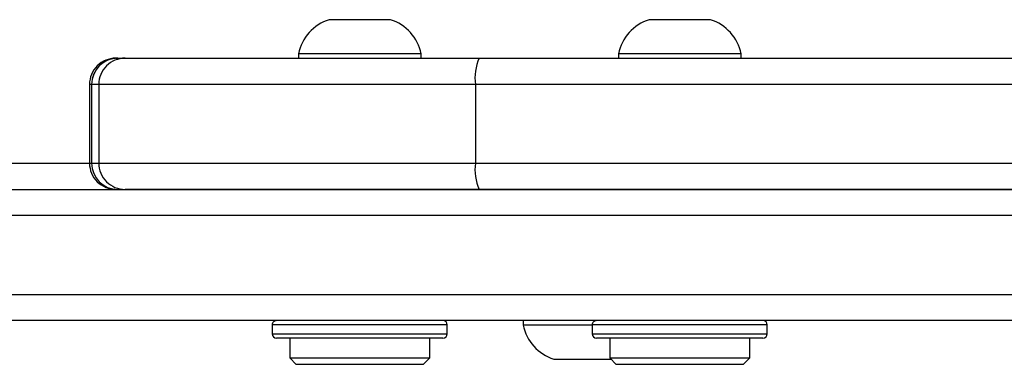
# Model space of a CAD drawing. Units: inches. Extents: x 9372 to 11195, y -4060 to -2766.
# Drawn here: x 10001 to 10012, y -3578 to -3574 of the extents above; entities that cross this region are included whole.
import ezdxf

# ---------------------------------------------------------------- set-up
doc = ezdxf.new("R2010")
doc.units = ezdxf.units.IN
doc.header["$MEASUREMENT"] = 0
doc.layers.add('VP-EQ', color=7, linetype='Continuous', true_color=0x8a3492, plot=False)

# ---------------------------------------------------------------- blocks, each defined once
blk = doc.blocks.new('WD1542_')
at = {"color": 7, "linetype": 'Continuous', "lineweight": 25}
for p, q in [((3131.826, 2281.539), (3131.751, 2281.464)), ((3131.826, 2281.539), (3132.333, 2281.539)), ((3132.333, 2281.539), (3133.276, 2281.539)), ((3133.351, 2281.464), (3133.276, 2281.539)), ((3133.689, 2281.479), (3133.336, 2281.479)), ((3133.991, 2281.479), (3133.689, 2281.479)), ((3135.481, 2281.539), (3135.406, 2281.464)), ((3135.481, 2281.539), (3136.733, 2281.539)), ((3136.733, 2281.539), (3136.931, 2281.539)), ((3137.006, 2281.464), (3136.931, 2281.539)), ((3131.751, 2281.464), (3131.751, 2281.239)), ((3132.31, 2281.464), (3131.751, 2281.464)), ((3133.351, 2281.464), (3132.31, 2281.464)), ((3133.351, 2281.239), (3133.351, 2281.464)), ((3135.406, 2281.464), (3135.406, 2281.239)), ((3136.788, 2281.464), (3135.406, 2281.464)), ((3137.006, 2281.464), (3136.788, 2281.464)), ((3137.006, 2281.239), (3137.006, 2281.464)), ((3131.551, 2281.189), (3131.551, 2281.089)), ((3131.601, 2281.239), (3133.501, 2281.239)), ((3133.551, 2281.089), (3133.551, 2281.189)), ((3135.206, 2281.189), (3135.206, 2281.089)), ((3135.256, 2281.239), (3137.156, 2281.239)), ((3137.206, 2281.089), (3137.206, 2281.189)), ((3128.454, 2281.039), (3223.403, 2281.039)), ((3133.738, 2281.089), (3133.551, 2281.089)), ((3134.341, 2281.089), (3133.738, 2281.089)), ((3134.341, 2281.039), (3134.341, 2281.089)), ((3223.444, 2280.739), (3128.495, 2280.739)), ((3128.495, 2279.839), (3223.444, 2279.839)), ((3116.657, 2279.539), (3134.844, 2279.539)), ((3223.403, 2279.539), (3128.454, 2279.539)), ((3134.844, 2279.539), (3138.887, 2279.539)), ((3134.885, 2279.239), (3111.329, 2279.239)), ((3134.885, 2278.339), (3134.885, 2279.239)), ((3139.186, 2279.239), (3134.885, 2279.239)), ((3139.186, 2279.239), (3134.885, 2279.239)), ((3139.186, 2278.339), (3139.186, 2279.239)), ((3139.269, 2279.239), (3139.186, 2279.239)), ((3139.186, 2278.339), (3139.186, 2279.239)), ((3139.269, 2278.339), (3139.269, 2279.239)), ((3139.269, 2279.239), (3139.269, 2279.239)), ((3139.293, 2278.339), (3139.293, 2279.239)), ((3139.294, 2278.339), (3139.294, 2279.239)), ((3111.329, 2278.339), (3134.885, 2278.339)), ((3134.885, 2278.339), (3139.186, 2278.339)), ((3139.186, 2278.339), (3139.269, 2278.339)), ((3139.269, 2278.339), (3139.269, 2278.339)), ((3139.293, 2278.339), (3139.294, 2278.339)), ((3134.844, 2278.039), (3111.287, 2278.039)), ((3134.844, 2278.039), (3111.287, 2278.039)), ((3131.851, 2278.039), (3131.851, 2277.989)), ((3131.851, 2277.989), (3132.648, 2277.989)), ((3132.648, 2277.989), (3133.251, 2277.989)), ((3133.251, 2277.989), (3133.251, 2278.039)), ((3138.887, 2278.039), (3134.844, 2278.039)), ((3138.887, 2278.039), (3134.844, 2278.039)), ((3135.506, 2278.039), (3135.506, 2277.989)), ((3135.506, 2277.989), (3136.303, 2277.989)), ((3136.303, 2277.989), (3136.906, 2277.989)), ((3136.906, 2277.989), (3136.906, 2278.039)), ((3138.969, 2278.039), (3138.887, 2278.039)), ((3138.994, 2278.039), (3138.887, 2278.039)), ((3132.201, 2277.599), (3132.599, 2277.599)), ((3132.599, 2277.599), (3132.901, 2277.599)), ((3135.856, 2277.599), (3136.254, 2277.599)), ((3136.254, 2277.599), (3136.556, 2277.599))]:
    blk.add_line(p, q, dxfattribs=at)
at = {"color": 8, "linetype": 'Continuous', "lineweight": 25}
for p, q in [((3133.551, 2281.189), (3131.551, 2281.189)), ((3137.206, 2281.189), (3135.206, 2281.189)), ((3131.551, 2281.089), (3133.551, 2281.089)), ((3135.206, 2281.089), (3137.206, 2281.089)), ((3139.269, 2279.239), (3139.186, 2279.239)), ((3139.293, 2279.239), (3139.269, 2279.239)), ((3139.293, 2279.239), (3139.294, 2279.239)), ((3143.586, 2279.239), (3139.294, 2279.239)), ((3139.175, 2278.339), (3139.186, 2278.339)), ((3139.186, 2278.339), (3139.269, 2278.339)), ((3139.269, 2278.339), (3139.293, 2278.339))]:
    blk.add_line(p, q, dxfattribs=at)
at = {"color": 7, "linetype": 'Continuous', "lineweight": 25}
for centre, radius, start, end in [((3133.829, 2280.982), 0.523, 11.8119, 72), ((3131.601, 2281.189), 0.05, 90, 180), ((3133.501, 2281.189), 0.05, 0, 90), ((3135.256, 2281.189), 0.05, 90, 180), ((3137.156, 2281.189), 0.05, 0, 90), ((3131.601, 2281.089), 0.05, 180, 270), ((3133.501, 2281.089), 0.05, 270, 0), ((3135.256, 2281.089), 0.05, 180, 270), ((3137.156, 2281.089), 0.05, 270, 0), ((3134.315, 2279.312), 0.575, 352.6508, 23.1982), ((3138.887, 2279.239), 0.3, 359.9811, 89.983), ((3138.969, 2279.239), 0.3, 0, 90), ((3138.969, 2279.239), 0.3, 359.9847, 89.9817), ((3138.993, 2279.239), 0.3, 359.9811, 89.983), ((3134.315, 2278.265), 0.575, 336.8016, 7.3495), ((3138.887, 2278.339), 0.3, 270.0166, 0.0192), ((3138.969, 2278.339), 0.3, 270, 0), ((3138.969, 2278.339), 0.3, 270.0179, 0.0157), ((3138.993, 2278.339), 0.3, 270.0166, 0.0192), ((3132.362, 2278.096), 0.523, 191.8119, 252), ((3132.739, 2278.096), 0.523, 288, 348.1881), ((3136.017, 2278.096), 0.523, 191.8119, 252), ((3136.394, 2278.096), 0.523, 288, 348.1881)]:
    blk.add_arc(centre, radius, start, end, dxfattribs=at)
blk = doc.blocks.new('WD1542 2D_')
at = {"rotation": 180}
blk.add_blockref('WD1542_', (13140.989, -1296.765), dxfattribs=at)

msp = doc.modelspace()

# ---------------------------------------------------------------- block references
at = {"layer": 'VP-EQ', "color": 0}
msp.add_blockref('WD1542 2D_', (0, 0), dxfattribs=at)

doc.saveas('drawing.dxf')
